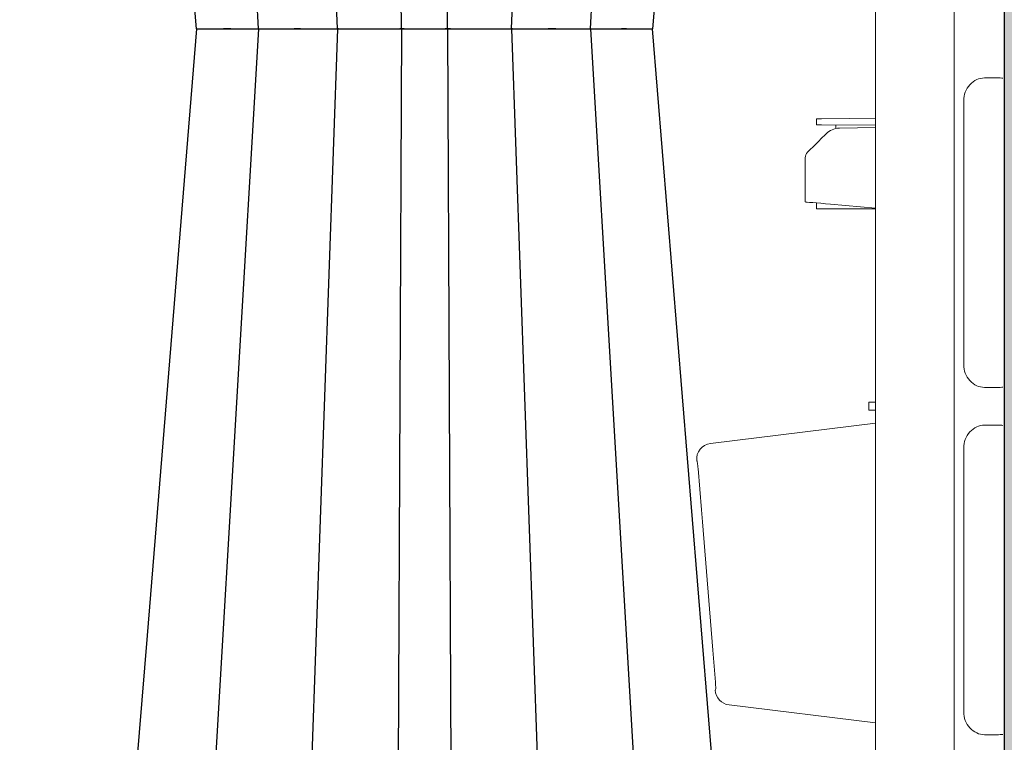
# Model space of a CAD drawing. Units: inches. Extents: x 95 to 119694, y 162 to 11082.
# Drawn here: x 18118 to 18424, y 1907 to 2131 of the extents above; entities that cross this region are included whole.
import ezdxf

# ---------------------------------------------------------------- set-up
doc = ezdxf.new("R2010")
doc.units = ezdxf.units.IN
doc.header["$MEASUREMENT"] = 0
doc.layers.get('0').update_dxf_attribs({"lineweight": 0})
for name, color, linetype, lineweight in [('ACO STORM-BRIXX', 7, 'Continuous', 15), ('Hatch Lines', 7, 'Continuous', 25), ('Hatching', 7, 'Continuous', 0)]:
    doc.layers.add(name, color=color, linetype=linetype, lineweight=lineweight)
doc.styles.add('Text Style 1', font='arial.ttf')
doc.dimstyles.new('Common Dimension Style 1', dxfattribs={"dimtxt": 15.875, "dimasz": 15.875, "dimexe": 15.875, "dimexo": 15.875, "dimgap": 15.875, "dimtad": 0, "dimtih": 1, "dimtoh": 1, "dimdec": 3, "dimzin": 0, "dimdsep": 46, "dimlunit": 4, "dimtxsty": 'Text Style 1', "dimcen": 0, "dimadec": 0, "dimazin": 0, "dimtfac": 1, "dimtdec": 3, "dimtofl": 0, "dimtmove": 0, "dimatfit": 3, "dimfxl": 1, "dimtolj": 1, "dimtzin": 0, "dimarcsym": 0})

# ---------------------------------------------------------------- blocks, each defined once
blk = doc.blocks.new('*D11')
at = {"color": 0, "linetype": 'ByBlock', "lineweight": -2, "transparency": 16777216}
for p, q in [((18440.39, 3494.85), (21352.36, 3494.85)), ((21336.49, 3478.98), (21336.49, 2734.11)), ((21336.49, 1688.44), (21336.49, 2581.75)), ((18400.04, 1672.56), (21352.36, 1672.56))]:
    blk.add_line(p, q, dxfattribs=at)
at = {"color": 0, "linetype": 'ByBlock', "transparency": 16777216}
for points in [[(21333.84, 3478.98), (21339.13, 3478.98), (21336.49, 3494.85)], [(21333.84, 1688.44), (21339.13, 1688.44), (21336.49, 1672.56)]]:
    blk.add_solid(points, dxfattribs=at)
at = {"layer": 'Defpoints', "color": 0, "linetype": 'ByBlock', "transparency": 16777216}
for p in [(18424.52, 3494.85), (18384.16, 1672.56), (21336.49, 1672.56)]:
    blk.add_point(p, dxfattribs=at)
at = {"color": 0, "linetype": 'ByBlock', "transparency": 16777216, "insert": (21336.49, 2657.93), "char_height": 92, "attachment_point": 5, "style": 'Text Style 1'}
blk.add_mtext('\\A1;72" (1,829mm)', dxfattribs=at)

msp = doc.modelspace()

# ---------------------------------------------------------------- hatches: boundary and pattern name
at = {"layer": 'Hatching'}
h = msp.add_hatch(dxfattribs=at)
h.set_pattern_fill('GRAVEL', color=256, scale=140)
h.set_pattern_definition([(228.01279, (-19.34, 801.468), (-1120, -1260), [18.835, -1864.6723]), (184.96974, (-31.9397, 787.468), (1680, 140), [32.3215, -3199.8295]), (132.510447, (-64.14, 784.668), (1400, -1540), [22.7903, -2256.2446]), (267.27369, (-118.74, 749.668), (140, 2800), [29.4333, -2913.8981]), (292.833654, (-120.14, 720.268), (-700, 1680), [28.8617, -2857.3122]), (357.27369, (-108.94, 693.668), (-2800, 140), [29.4333, -2913.8981]), (37.69424, (-79.5397, 692.268), (-1820, -1400), [38.9241, -3853.4788]), (72.255328, (-48.7397, 716.068), (980, 3080), [36.7483, -3638.085]), (121.429566, (-37.54, 751.068), (-1120, 1820), [29.533, -2923.7702]), (175.23636, (-52.94, 776.268), (1540, -140), [33.7165, -1652.1068]), (222.397438, (-86.5397, 779.068), (-1680, -1540), [43.6027, -4316.6725]), (138.814075, (19.86, 748.268), (-980, 840), [14.8821, -1473.3383]), (171.469234, (8.66, 758.068), (1820, -280), [28.3132, -2803.0116]), (225, (-19.34, 762.27), (-2e-14, -140), [19.7989, -178.191]), (203.19859, (-29.14, 779.068), (700, 280), [10.6621, -1055.5461]), (291.80141, (-38.94, 774.868), (-140, 420), [15.0784, -738.8447]), (30.96376, (-33.34, 760.868), (420, 280), [24.4901, -791.8432]), (161.56505, (-12.34, 773.47), (280, -140), [17.7087, -425.0101]), (16.38954, (-120.14, 774.868), (1400, 420), [24.808, -2455.9983]), (70.346176, (-96.34, 781.868), (-560, -1540), [20.8125, -2060.4371]), (293.19859, (-12.34, 801.468), (-280, 700), [21.3241, -1044.8841]), (343.61046, (-3.94, 781.868), (-1400, 420), [24.808, -2455.9983]), (339.44395, (-120.14, 688.068), (-700, 280), [23.9232, -1172.2373]), (294.77514, (-97.74, 679.668), (-700, 1540), [20.0449, -1984.45]), (66.80141, (-10.94, 661.468), (280, 700), [21.3241, -1044.8841]), (17.354025, (-2.54, 681.068), (-1820, -560), [23.4683, -2323.3593]), (69.44395, (-79.54, 661.468), (-280, -700), [11.9616, -1184.1989]), (101.30993, (-19.34, 661.468), (-140, 560), [7.1386, -706.7241]), (165.96376, (-20.74, 668.468), (420, -140), [28.8617, -548.3731]), (186.009006, (-48.74, 675.468), (1400, 140), [26.747, -2647.9492]), (303.69007, (-33.34, 748.27), (-140, 280), [20.1911, -484.5861]), (353.157227, (-22.1397, 731.468), (2380, -280), [35.2512, -3489.8588]), (60.9454, (12.86, 727.268), (-560, -980), [14.4138, -1426.9744]), (90, (19.86, 739.87), (-140, 140), [8.4, -131.6]), (120.25644, (-51.54, 679.668), (560, -980), [19.4494, -1925.4928]), (48.01279, (-61.34, 696.468), (1120, 1260), [37.6701, -1845.8373]), (0, (-36.14, 724.47), (140, 140), [36.4, -103.6]), (325.304846, (0.26, 724.468), (1400, -980), [22.136, -2191.4584]), (254.0546, (18.46, 711.868), (-140, -560), [20.3843, -998.8311]), (207.645975, (12.8603, 692.268), (-2660, -1400), [33.1891, -3285.7264]), (175.42608, (-16.5397, 676.868), (-1820, 140), [35.1119, -3476.0703])])
h.paths.add_polyline_path([(18424.16132, 1894.19551), (18600.70897, 1894.06785), (18600.70897, 1879.0977), (18704.7538, 1879.08855), (18704.7538, 3666.27177), (17720.89377, 3666.86297), (17720.89377, 3514.93472), (17811.09527, 3514.93472), (17810.92173, 3495.05122), (18424.51792, 3494.85138)])

# ---------------------------------------------------------------- linework, layer by layer
at = {"layer": 'ACO STORM-BRIXX'}
for p, q in [((18384.16132, 2573.80621), (18384.16132, 1686.80601)), ((18408.61528, 2573.67249), (18408.61528, 1686.93973)), ((18424.16132, 2568.86184), (18424.16132, 1702.15859)), ((18418.06618, 2112.95426), (18421.81818, 2112.95426)), ((18411.59092, 2023.97684), (18411.59092, 2105.88538)), ((18365.91047, 2100.26138), (18365.91047, 2098.34648)), ((18376.16132, 2100.30611), (18367.39738, 2100.26787)), ((18384.16132, 2098.26684), (18367.39738, 2098.33999)), ((18371.88837, 2098.32039), (18371.88837, 2097.24189)), ((18372.97723, 2097.36089), (18384.16132, 2097.55611)), ((18384.16132, 2100.2712), (18376.16132, 2100.30611)), ((18368.54757, 2095.31271), (18368.8393, 2095.60445)), ((18362.41132, 2074.45899), (18362.41132, 2088.14093)), ((18365.91047, 2074.15285), (18365.91047, 2072.35084)), ((18384.16132, 2072.55611), (18370.2717, 2073.7713)), ((18376.16132, 2072.30611), (18367.39738, 2072.34435)), ((18384.16132, 2072.34102), (18376.16132, 2072.30611)), ((18421.81818, 2016.90796), (18418.06618, 2016.90796)), ((18382.16132, 2009.81484), (18382.16132, 2012.29739)), ((18383.04, 2012.30121), (18384.16132, 2012.30611)), ((18383.04, 2009.811), (18384.16132, 2009.80611)), ((18332.97484, 1999.5212), (18384.16132, 2005.80611)), ((18418.06618, 2005.20426), (18421.81818, 2005.20426)), ((18411.59092, 1916.22685), (18411.59092, 1998.13537)), ((18384.16132, 1912.80611), (18338.72238, 1918.38531)), ((18421.81818, 1909.15796), (18418.06618, 1909.15796))]:
    msp.add_line(p, q, dxfattribs=at)
at = {"layer": 'ACO STORM-BRIXX', "color": 0, "linetype": 'ByBlock', "lineweight": -2}
for p, q in [((18217.11357, 2128.24015), (18202.66741, 2538.80611)), ((18271.20904, 2128.24015), (18285.6552, 2538.80611)), ((18192.6384, 2128.18103), (18168.5536, 2535.13971)), ((18295.68422, 2128.18103), (18319.76902, 2535.13971)), ((18237.0118, 2128.24015), (18235.25533, 2518.80612)), ((18251.31082, 2128.24015), (18253.06728, 2518.80612)), ((18335.62296, 2381.65271), (18314.9482, 2128.18171)), ((18173.37426, 2128.18356), (18158.01688, 2316.46915)), ((18173.37426, 2128.18356), (18158.01688, 1939.89797)), ((18192.6384, 2128.18609), (18168.5536, 1721.2274)), ((18173.38469, 2128.1827), (18173.45981, 2128.18526)), ((18173.38469, 2128.18442), (18173.45981, 2128.18186)), ((18173.45981, 2128.18526), (18173.77969, 2128.18609)), ((18173.45981, 2128.18186), (18173.77969, 2128.18103)), ((18173.77969, 2128.18609), (18173.77971, 2128.18609)), ((18173.77969, 2128.18103), (18173.77971, 2128.18103)), ((18189.43788, 2128.21077), (18189.44568, 2128.20973)), ((18189.43788, 2128.15635), (18189.44568, 2128.15739)), ((18189.44568, 2128.20973), (18189.54042, 2128.197)), ((18189.44568, 2128.15739), (18189.54042, 2128.17012)), ((18189.54042, 2128.197), (18190.69377, 2128.18472)), ((18189.54042, 2128.17012), (18190.69377, 2128.1824)), ((18217.11357, 2128.12696), (18202.66741, 1717.56101)), ((18219.75966, 2128.197), (18222.33779, 2128.18472)), ((18219.75966, 2128.17012), (18222.33779, 2128.1824)), ((18234.55284, 2128.21476), (18234.78755, 2128.21676)), ((18234.55284, 2128.15236), (18234.78755, 2128.15036)), ((18237.0118, 2128.12696), (18235.25533, 1737.561)), ((18251.31082, 2128.12696), (18253.06728, 1737.561)), ((18256.51729, 2128.197), (18259.82941, 2128.18472)), ((18256.51729, 2128.17012), (18259.82941, 2128.1824)), ((18271.20904, 2128.12696), (18285.6552, 1717.56101)), ((18289.96415, 2128.197), (18293.12278, 2128.18472)), ((18289.96415, 2128.17012), (18293.12278, 2128.1824)), ((18295.68422, 2128.18609), (18319.76902, 1721.2274)), ((18298.9732, 2128.19059), (18300.95947, 2128.19959)), ((18298.9732, 2128.17653), (18300.95947, 2128.16753)), ((18298.97831, 2128.21011), (18298.97375, 2128.2133)), ((18298.97831, 2128.15701), (18298.97375, 2128.15382)), ((18298.97989, 2128.20904), (18298.97831, 2128.21011)), ((18298.97989, 2128.15808), (18298.97831, 2128.15701)), ((18300.95947, 2128.19959), (18303.62852, 2128.22224)), ((18300.95947, 2128.16753), (18303.62852, 2128.14488)), ((18303.62852, 2128.22224), (18305.30832, 2128.24015)), ((18303.62852, 2128.14488), (18305.30832, 2128.12696)), ((18305.30832, 2128.24015), (18305.30838, 2128.24015)), ((18305.30832, 2128.12696), (18305.30838, 2128.12696)), ((18311.13818, 2128.197), (18313.29696, 2128.18472)), ((18311.13818, 2128.17012), (18313.29696, 2128.1824)), ((18335.62296, 1874.71441), (18314.9482, 2128.18541)), ((18158.01688, 1939.89797), (18150.05791, 1842.33026))]:
    msp.add_line(p, q, dxfattribs=at)
at = {"layer": 'ACO STORM-BRIXX', "flags": 128}
for points in [[(18365.91047, 2100.26138), (18365.92784, 2100.26146), (18365.9907, 2100.26173), (18366.09753, 2100.2622), (18366.24503, 2100.26284), (18366.42863, 2100.26364), (18366.64264, 2100.26458), (18366.88043, 2100.26562), (18367.13463, 2100.26672), (18367.39738, 2100.26787)], [(18367.39738, 2098.33999), (18367.13463, 2098.34113), (18366.88043, 2098.34224), (18366.64264, 2098.34328), (18366.42863, 2098.34422), (18366.24503, 2098.34502), (18366.09753, 2098.34566), (18365.9907, 2098.34613), (18365.92784, 2098.3464), (18365.91047, 2098.34648)], [(18363.14355, 2089.9087), (18363.24691, 2090.01205), (18363.55308, 2090.31822), (18364.05057, 2090.81571), (18364.72068, 2091.48582), (18365.53822, 2092.30336), (18366.47246, 2093.23761), (18367.48831, 2094.25345), (18368.54757, 2095.31271)], [(18370.2717, 2073.7713), (18368.73096, 2073.90609), (18367.25337, 2074.03537), (18365.89447, 2074.15425), (18364.70532, 2074.25829), (18363.73062, 2074.34357), (18363.007, 2074.40687), (18362.56165, 2074.44584), (18362.41132, 2074.45899)], [(18367.39738, 2072.34435), (18367.13463, 2072.3455), (18366.88043, 2072.34661), (18366.64264, 2072.34765), (18366.42863, 2072.34858), (18366.24503, 2072.34938), (18366.09753, 2072.35002), (18365.9907, 2072.35049), (18365.92784, 2072.35076), (18365.91047, 2072.35084)], [(18382.16132, 2012.29739), (18382.21896, 2012.29764), (18382.38968, 2012.29838), (18382.66691, 2012.29959), (18383.04, 2012.30121)], [(18383.04, 2009.811), (18382.66691, 2009.81263), (18382.38968, 2009.81384), (18382.21896, 2009.81458), (18382.16132, 2009.81484)], [(18334.49757, 1925.41334), (18333.68801, 1935.37991), (18330.4488, 1975.24609), (18330.15001, 1978.92232), (18329.10835, 1991.73737)]]:
    msp.add_lwpolyline(points, dxfattribs=at)
at = {"layer": 'ACO STORM-BRIXX'}
for centre, radius, start, end in [((18373.08194, 2091.36181), 6, 91, 135), ((18364.91132, 2088.14093), 2.5, 135, 180), ((18333.61609, 1994.60576), 4.95709, 97.4325944, 185.0295615), ((18339.35726, 1923.27761), 4.93332, 183.6678717, 262.6059353)]:
    msp.add_arc(centre, radius, start, end, dxfattribs=at)
for centre, major_axis, ratio, start_param, end_param in [((18417.59082, 2106.40432), (2.38272, 6.19849), 0.888360864, 0.329072488, 1.979179901), ((18416.16132, 2112.14694), (7.9999, 0.57376), 0.070994815, 0.318725473, 0.780306352), ((18417.59082, 2023.45791), (-2.38272, 6.19849), 0.888360864, 1.162412752, 2.812520166), ((18416.16132, 2017.71529), (7.9999, -0.57376), 0.070994815, 5.502878955, 5.964459834), ((18417.59082, 1998.65432), (2.38272, 6.19849), 0.888360864, 0.329072488, 1.979179901), ((18416.16132, 2004.39694), (7.9999, 0.57376), 0.070994815, 0.318725473, 0.780306352), ((18417.59082, 1915.70791), (-2.38272, 6.19849), 0.888360864, 1.162412752, 2.812520166), ((18416.16132, 1909.96529), (7.9999, -0.57376), 0.070994815, 5.502878955, 5.964459834)]:
    msp.add_ellipse(centre, major_axis=major_axis, ratio=ratio, start_param=start_param, end_param=end_param, dxfattribs=at)
at = {"layer": 'ACO STORM-BRIXX', "color": 0, "linetype": 'ByBlock', "lineweight": -2}
for points, knots in [([(18173.77971, 2128.18103), (18173.77971, 2128.18103), (18174.04752, 2128.18103), (18174.90037, 2128.18313), (18176.4299, 2128.19242), (18177.19013, 2128.19703)], [0, 0, 0, 0, 0.000009329, 0.502970449, 1, 1, 1, 1]), ([(18173.77971, 2128.18609), (18173.77971, 2128.18609), (18174.04752, 2128.18609), (18174.90037, 2128.18399), (18176.4299, 2128.1747), (18177.19013, 2128.17009)], [0, 0, 0, 0, 0.000009329, 0.502970449, 1, 1, 1, 1]), ([(18177.19013, 2128.19702), (18177.61225, 2128.19979), (18178.0604, 2128.20277), (18179.0071, 2128.20929), (18179.50215, 2128.21285), (18180.01594, 2128.21673)], [0, 0, 0, 0, 0.5, 0.5, 1, 1, 1, 1]), ([(18177.19013, 2128.1701), (18177.61225, 2128.16733), (18178.0604, 2128.16435), (18179.0071, 2128.15783), (18179.50215, 2128.15426), (18180.01594, 2128.15039)], [0, 0, 0, 0, 0.5, 0.5, 1, 1, 1, 1]), ([(18180.01594, 2128.21673), (18180.51344, 2128.21984), (18181.48525, 2128.22592), (18182.50636, 2128.24015), (18183.01421, 2128.24015), (18183.01423, 2128.24015)], [0, 0, 0, 0, 0.5119243583, 0.9999809056, 1, 1, 1, 1]), ([(18180.01594, 2128.15039), (18180.51344, 2128.14728), (18181.48525, 2128.1412), (18182.50636, 2128.12696), (18183.01421, 2128.12696), (18183.01423, 2128.12696)], [0, 0, 0, 0, 0.5119243583, 0.9999809056, 1, 1, 1, 1]), ([(18183.01423, 2128.24015), (18183.01425, 2128.24015), (18183.67062, 2128.24015), (18185.28291, 2128.2103), (18187.68665, 2128.19697), (18188.86829, 2128.19291), (18189.44918, 2128.19092)], [0, 0, 0, 0, 0.000007526, 0.248619049, 0.630621548, 1, 1, 1, 1]), ([(18183.01423, 2128.12696), (18183.01425, 2128.12696), (18183.67062, 2128.12696), (18185.28291, 2128.15682), (18187.68665, 2128.17015), (18188.86829, 2128.1742), (18189.44918, 2128.1762)], [0, 0, 0, 0, 0.000007526, 0.248619049, 0.630621548, 1, 1, 1, 1]), ([(18190.69377, 2128.1824), (18190.99188, 2128.1835), (18191.59359, 2128.18574), (18192.09605, 2128.18609), (18192.63839, 2128.18609), (18192.6384, 2128.18609)], [0, 0, 0, 0, 0.495429118, 0.999986136, 1, 1, 1, 1]), ([(18190.69377, 2128.18472), (18190.99188, 2128.18361), (18191.59359, 2128.18138), (18192.09605, 2128.18103), (18192.63839, 2128.18103), (18192.6384, 2128.18103)], [0, 0, 0, 0, 0.495429118, 0.999986136, 1, 1, 1, 1]), ([(18192.6384, 2128.18103), (18192.63841, 2128.18103), (18193.22364, 2128.18103), (18195.26663, 2128.18313), (18197.33689, 2128.19242), (18198.36589, 2128.19703)], [0, 0, 0, 0, 0.000010672, 0.502970759, 1, 1, 1, 1]), ([(18192.6384, 2128.18609), (18192.63841, 2128.18609), (18193.22364, 2128.18609), (18195.26663, 2128.18399), (18197.33689, 2128.1747), (18198.36589, 2128.17009)], [0, 0, 0, 0, 0.000010672, 0.502970759, 1, 1, 1, 1]), ([(18198.36589, 2128.19703), (18198.91963, 2128.19992), (18199.86228, 2128.20485), (18200.98704, 2128.21173), (18201.54585, 2128.21557), (18201.71366, 2128.21673)], [0, 0, 0, 0, 0.499063819, 0.849568408, 1, 1, 1, 1]), ([(18198.36589, 2128.17009), (18198.91963, 2128.16719), (18199.86228, 2128.16227), (18200.98704, 2128.15539), (18201.54585, 2128.15154), (18201.71366, 2128.15039)], [0, 0, 0, 0, 0.499063819, 0.849568408, 1, 1, 1, 1]), ([(18201.71366, 2128.21673), (18202.22052, 2128.21984), (18203.21061, 2128.22592), (18204.39581, 2128.24015), (18204.73024, 2128.24015), (18204.73025, 2128.24015)], [0, 0, 0, 0, 0.511920015, 0.999974628, 1, 1, 1, 1]), ([(18201.71366, 2128.15039), (18202.22052, 2128.14728), (18203.21061, 2128.1412), (18204.39581, 2128.12696), (18204.73024, 2128.12696), (18204.73025, 2128.12696)], [0, 0, 0, 0, 0.511920015, 0.999974628, 1, 1, 1, 1]), ([(18204.73025, 2128.24015), (18204.73027, 2128.24015), (18205.38664, 2128.24015), (18206.91188, 2128.21013), (18209.75375, 2128.19743), (18211.89935, 2128.18981), (18213.80562, 2128.19053), (18215.46107, 2128.19916), (18216.62013, 2128.21171), (18217.11357, 2128.24015), (18217.11357, 2128.24015), (18217.11357, 2128.24015)], [0, 0, 0, 0, 0.000003623, 0.11968686, 0.303584006, 0.49986771, 0.527317531, 0.711294226, 0.895219101, 0.999996377, 1, 1, 1, 1]), ([(18204.73025, 2128.12696), (18204.73027, 2128.12696), (18205.38664, 2128.12696), (18206.91188, 2128.15699), (18209.75375, 2128.16969), (18211.89935, 2128.17731), (18213.80562, 2128.17659), (18215.46107, 2128.16796), (18216.62013, 2128.15541), (18217.11357, 2128.12696), (18217.11357, 2128.12696), (18217.11357, 2128.12696)], [0, 0, 0, 0, 0.000003623, 0.11968686, 0.303584006, 0.49986771, 0.527317531, 0.711294226, 0.895219101, 0.999996377, 1, 1, 1, 1]), ([(18217.11357, 2128.24015), (18217.11357, 2128.24015), (18217.36451, 2128.24015), (18217.74992, 2128.21102), (18219.07173, 2128.2018), (18219.75966, 2128.197)], [0, 0, 0, 0, 0.000009493, 0.479560851, 1, 1, 1, 1]), ([(18217.11357, 2128.12696), (18217.11357, 2128.12696), (18217.36451, 2128.12696), (18217.74992, 2128.1561), (18219.07173, 2128.16532), (18219.75966, 2128.17012)], [0, 0, 0, 0, 0.000009493, 0.479560851, 1, 1, 1, 1]), ([(18222.33779, 2128.1824), (18222.78558, 2128.1835), (18223.68939, 2128.18574), (18224.91911, 2128.18609), (18225.3026, 2128.18609), (18225.30262, 2128.18609)], [0, 0, 0, 0, 0.495427038, 0.999973859, 1, 1, 1, 1]), ([(18222.33779, 2128.18472), (18222.78558, 2128.18361), (18223.68939, 2128.18138), (18224.91911, 2128.18103), (18225.3026, 2128.18103), (18225.30262, 2128.18103)], [0, 0, 0, 0, 0.495427038, 0.999973859, 1, 1, 1, 1]), ([(18225.30262, 2128.18103), (18225.30264, 2128.18103), (18226.40684, 2128.18103), (18228.58258, 2128.18313), (18230.74012, 2128.19242), (18231.8125, 2128.19703)], [0, 0, 0, 0, 0.00000905, 0.502967049, 1, 1, 1, 1]), ([(18225.30262, 2128.18609), (18225.30264, 2128.18609), (18226.40684, 2128.18609), (18228.58258, 2128.18399), (18230.74012, 2128.1747), (18231.8125, 2128.17009)], [0, 0, 0, 0, 0.00000905, 0.502967049, 1, 1, 1, 1]), ([(18231.8125, 2128.19703), (18232.2907, 2128.19966), (18233.17369, 2128.20453), (18234.06196, 2128.21079), (18234.48631, 2128.21422), (18234.55284, 2128.21476)], [0, 0, 0, 0, 0.499022947, 0.92145239, 1, 1, 1, 1]), ([(18231.8125, 2128.17009), (18232.2907, 2128.16746), (18233.17369, 2128.16259), (18234.06196, 2128.15633), (18234.48631, 2128.1529), (18234.55284, 2128.15236)], [0, 0, 0, 0, 0.499022947, 0.92145239, 1, 1, 1, 1]), ([(18234.78755, 2128.21676), (18235.20279, 2128.21986), (18236.01463, 2128.22593), (18236.70707, 2128.24015), (18237.01179, 2128.24015), (18237.0118, 2128.24015)], [0, 0, 0, 0, 0.511472813, 0.99997611, 1, 1, 1, 1]), ([(18234.78755, 2128.15036), (18235.20279, 2128.14726), (18236.01463, 2128.14119), (18236.70707, 2128.12696), (18237.01179, 2128.12696), (18237.0118, 2128.12696)], [0, 0, 0, 0, 0.511472813, 0.99997611, 1, 1, 1, 1]), ([(18237.0118, 2128.24015), (18237.01181, 2128.24015), (18237.66817, 2128.24015), (18238.38462, 2128.21013), (18241.04736, 2128.19743), (18243.2329, 2128.18981), (18245.4738, 2128.19053), (18247.56866, 2128.19916), (18250.06431, 2128.21171), (18250.73619, 2128.24015), (18251.31081, 2128.24015), (18251.31082, 2128.24015)], [0, 0, 0, 0, 0.000001811, 0.119685481, 0.303583595, 0.499866669, 0.527317406, 0.711294182, 0.895219494, 0.999997283, 1, 1, 1, 1]), ([(18237.0118, 2128.12696), (18237.01181, 2128.12696), (18237.66817, 2128.12696), (18238.38462, 2128.15699), (18241.04736, 2128.16969), (18243.2329, 2128.17731), (18245.4738, 2128.17659), (18247.56866, 2128.16796), (18250.06431, 2128.15541), (18250.73619, 2128.12696), (18251.31081, 2128.12696), (18251.31082, 2128.12696)], [0, 0, 0, 0, 0.000001811, 0.119685481, 0.303583595, 0.499866669, 0.527317406, 0.711294182, 0.895219494, 0.999997283, 1, 1, 1, 1]), ([(18251.31082, 2128.24015), (18251.31083, 2128.24015), (18251.77353, 2128.24015), (18253.57019, 2128.21102), (18255.5085, 2128.2018), (18256.51729, 2128.197)], [0, 0, 0, 0, 0.000010296, 0.479561109, 1, 1, 1, 1]), ([(18251.31082, 2128.12696), (18251.31083, 2128.12696), (18251.77353, 2128.12696), (18253.57019, 2128.1561), (18255.5085, 2128.16532), (18256.51729, 2128.17012)], [0, 0, 0, 0, 0.000010296, 0.479561109, 1, 1, 1, 1]), ([(18259.82941, 2128.1824), (18260.36541, 2128.1835), (18261.44727, 2128.18574), (18262.47765, 2128.18609), (18263.01999, 2128.18609), (18263.02001, 2128.18609)], [0, 0, 0, 0, 0.4954253955, 0.9999815153, 1, 1, 1, 1]), ([(18259.82941, 2128.18472), (18260.36541, 2128.18361), (18261.44727, 2128.18138), (18262.47765, 2128.18103), (18263.01999, 2128.18103), (18263.02001, 2128.18103)], [0, 0, 0, 0, 0.4954253955, 0.9999815153, 1, 1, 1, 1]), ([(18263.02001, 2128.18103), (18263.02003, 2128.18103), (18263.80082, 2128.18103), (18266.30403, 2128.18313), (18267.8163, 2128.19242), (18268.56796, 2128.19703)], [0, 0, 0, 0, 0.0000127986, 0.5029684273, 1, 1, 1, 1]), ([(18263.02001, 2128.18609), (18263.02003, 2128.18609), (18263.80082, 2128.18609), (18266.30403, 2128.18399), (18267.8163, 2128.1747), (18268.56796, 2128.17009)], [0, 0, 0, 0, 0.0000127986, 0.5029684273, 1, 1, 1, 1]), ([(18268.56796, 2128.19703), (18268.91831, 2128.19992), (18269.51472, 2128.20485), (18270.06482, 2128.21173), (18270.2988, 2128.21557), (18270.36906, 2128.21673)], [0, 0, 0, 0, 0.499063064, 0.849565944, 1, 1, 1, 1]), ([(18268.56796, 2128.17009), (18268.91831, 2128.16719), (18269.51472, 2128.16227), (18270.06482, 2128.15539), (18270.2988, 2128.15154), (18270.36906, 2128.15039)], [0, 0, 0, 0, 0.499063064, 0.849565944, 1, 1, 1, 1]), ([(18270.36906, 2128.21673), (18270.5533, 2128.21984), (18270.91317, 2128.22592), (18271.20905, 2128.24015), (18271.20904, 2128.24015), (18271.20904, 2128.24015)], [0, 0, 0, 0, 0.5119276785, 0.9999809056, 1, 1, 1, 1]), ([(18270.36906, 2128.15039), (18270.5533, 2128.14728), (18270.91317, 2128.1412), (18271.20905, 2128.12696), (18271.20904, 2128.12696), (18271.20904, 2128.12696)], [0, 0, 0, 0, 0.5119276785, 0.9999809056, 1, 1, 1, 1]), ([(18271.20905, 2128.24016), (18271.25389, 2128.23624), (18271.31884, 2128.23252), (18271.48635, 2128.2255), (18271.58953, 2128.22216), (18271.95604, 2128.21278), (18272.26938, 2128.20759), (18272.84095, 2128.20112), (18273.04958, 2128.19923), (18273.49722, 2128.19596), (18273.73398, 2128.19458), (18274.48248, 2128.19127), (18275.03107, 2128.19017), (18275.93225, 2128.19016), (18276.24305, 2128.19045), (18276.87428, 2128.19156), (18277.19575, 2128.19237), (18277.85042, 2128.19458), (18278.18366, 2128.19595), (18278.86197, 2128.19922), (18279.20778, 2128.20112), (18280.23677, 2128.2076), (18280.92016, 2128.21279), (18282.28175, 2128.22524), (18282.95521, 2128.23233), (18283.59236, 2128.24016)], [0, 0, 0, 0, 0.0625, 0.0625, 0.125, 0.125, 0.25, 0.25, 0.3125, 0.3125, 0.375, 0.375, 0.5, 0.5, 0.5625, 0.5625, 0.625, 0.625, 0.6875, 0.6875, 0.75, 0.75, 0.875, 0.875, 1, 1, 1, 1]), ([(18271.20905, 2128.12696), (18271.25389, 2128.13088), (18271.31884, 2128.1346), (18271.48635, 2128.14162), (18271.58953, 2128.14496), (18271.95604, 2128.15434), (18272.26938, 2128.15953), (18272.84095, 2128.166), (18273.04958, 2128.16789), (18273.49722, 2128.17116), (18273.73398, 2128.17254), (18274.48248, 2128.17585), (18275.03107, 2128.17695), (18275.93225, 2128.17695), (18276.24305, 2128.17667), (18276.87428, 2128.17556), (18277.19575, 2128.17475), (18277.85042, 2128.17254), (18278.18366, 2128.17116), (18278.86197, 2128.1679), (18279.20778, 2128.166), (18280.23677, 2128.15952), (18280.92016, 2128.15433), (18282.28175, 2128.14188), (18282.95521, 2128.13479), (18283.59236, 2128.12696)], [0, 0, 0, 0, 0.0625, 0.0625, 0.125, 0.125, 0.25, 0.25, 0.3125, 0.3125, 0.375, 0.375, 0.5, 0.5, 0.5625, 0.5625, 0.625, 0.625, 0.6875, 0.6875, 0.75, 0.75, 0.875, 0.875, 1, 1, 1, 1]), ([(18283.59236, 2128.24015), (18283.59238, 2128.24015), (18284.32397, 2128.24015), (18286.78448, 2128.21102), (18288.87576, 2128.2018), (18289.96415, 2128.197)], [0, 0, 0, 0, 0.000013024, 0.479561429, 1, 1, 1, 1]), ([(18283.59236, 2128.12696), (18283.59238, 2128.12696), (18284.32397, 2128.12696), (18286.78448, 2128.1561), (18288.87576, 2128.16532), (18289.96415, 2128.17012)], [0, 0, 0, 0, 0.000013024, 0.479561429, 1, 1, 1, 1]), ([(18293.12278, 2128.1824), (18293.57128, 2128.1835), (18294.47654, 2128.18574), (18295.3588, 2128.18609), (18295.6842, 2128.18609), (18295.68422, 2128.18609)], [0, 0, 0, 0, 0.4954272, 0.999976894, 1, 1, 1, 1]), ([(18293.12278, 2128.18472), (18293.57128, 2128.18361), (18294.47654, 2128.18138), (18295.3588, 2128.18103), (18295.6842, 2128.18103), (18295.68422, 2128.18103)], [0, 0, 0, 0, 0.4954272, 0.999976894, 1, 1, 1, 1]), ([(18295.68422, 2128.18103), (18295.68423, 2128.18103), (18296.78844, 2128.18103), (18297.7302, 2128.18313), (18298.43391, 2128.19242), (18298.78367, 2128.19703)], [0, 0, 0, 0, 0.0000067875, 0.5029668549, 1, 1, 1, 1]), ([(18295.68422, 2128.18609), (18295.68423, 2128.18609), (18296.78844, 2128.18609), (18297.7302, 2128.18399), (18298.43391, 2128.1747), (18298.78367, 2128.17009)], [0, 0, 0, 0, 0.0000067875, 0.5029668549, 1, 1, 1, 1]), ([(18298.78367, 2128.19703), (18298.87836, 2128.19985), (18299.00054, 2128.2035), (18298.98368, 2128.20802), (18298.97989, 2128.20904)], [0, 0, 0, 0, 0.774942409, 1, 1, 1, 1]), ([(18298.78367, 2128.17009), (18298.87836, 2128.16726), (18299.00054, 2128.16362), (18298.98368, 2128.1591), (18298.97989, 2128.15808)], [0, 0, 0, 0, 0.774942409, 1, 1, 1, 1]), ([(18305.30838, 2128.24015), (18305.3084, 2128.24015), (18306.34302, 2128.24015), (18308.47003, 2128.21102), (18310.22488, 2128.2018), (18311.13818, 2128.197)], [0, 0, 0, 0, 0.000009209, 0.479558057, 1, 1, 1, 1]), ([(18305.30838, 2128.12696), (18305.3084, 2128.12696), (18306.34302, 2128.12696), (18308.47003, 2128.1561), (18310.22488, 2128.16532), (18311.13818, 2128.17012)], [0, 0, 0, 0, 0.000009209, 0.479558057, 1, 1, 1, 1]), ([(18313.29696, 2128.1824), (18313.55314, 2128.1835), (18314.07023, 2128.18574), (18314.41137, 2128.18609), (18314.54291, 2128.18609), (18314.54292, 2128.18609)], [0, 0, 0, 0, 0.495421256, 0.999980946, 1, 1, 1, 1]), ([(18313.29696, 2128.18472), (18313.55314, 2128.18361), (18314.07023, 2128.18138), (18314.41137, 2128.18103), (18314.54291, 2128.18103), (18314.54292, 2128.18103)], [0, 0, 0, 0, 0.495421256, 0.999980946, 1, 1, 1, 1]), ([(18314.54292, 2128.18609), (18314.54292, 2128.18609), (18314.99864, 2128.18609), (18314.95578, 2128.18427), (18314.91291, 2128.18246)], [0, 0, 0, 0, 0.000010899, 1, 1, 1, 1]), ([(18314.54292, 2128.18103), (18314.54292, 2128.18103), (18314.99864, 2128.18103), (18314.95578, 2128.18284), (18314.91291, 2128.18466)], [0, 0, 0, 0, 0.000010899, 1, 1, 1, 1])]:
    msp.add_open_spline(points, degree=3, knots=knots, dxfattribs=at)
at = {"layer": 'ACO STORM-BRIXX'}
for points, knots in [([(18329.10835, 1991.73736), (18329.08461, 1992.02946), (18329.05897, 1992.31712), (18329.01669, 1992.73526), (18329.00214, 1992.87024), (18328.97152, 1993.13063), (18328.95528, 1993.25717), (18328.92115, 1993.49231), (18328.9033, 1993.60097), (18328.86483, 1993.79769), (18328.84412, 1993.88548), (18328.80084, 1994.02724), (18328.77781, 1994.08303), (18328.72903, 1994.15686), (18328.70399, 1994.17412), (18328.67809, 1994.17118)], [0, 0, 0, 0, 0.25, 0.25, 0.375, 0.375, 0.5, 0.5, 0.625, 0.625, 0.75, 0.75, 0.875, 0.875, 1, 1, 1, 1]), ([(18334.43405, 1922.96201), (18334.462, 1922.95653), (18334.48616, 1922.9709), (18334.52717, 1923.03974), (18334.54381, 1923.09517), (18334.58052, 1923.30749), (18334.58897, 1923.51708), (18334.58651, 1923.87475), (18334.58321, 1924.00335), (18334.57311, 1924.26933), (18334.56635, 1924.40629), (18334.54227, 1924.82775), (18334.52136, 1925.12038), (18334.49757, 1925.41334)], [0, 0, 0, 0, 0.125, 0.125, 0.25, 0.25, 0.5, 0.5, 0.625, 0.625, 0.75, 0.75, 1, 1, 1, 1])]:
    msp.add_open_spline(points, degree=3, knots=knots, dxfattribs=at)
at = {"layer": 'Hatch Lines'}
msp.add_lwpolyline([(18704.7538, 3666.27177), (17720.89377, 3666.86297), (17720.89377, 3514.93472), (17811.09527, 3514.93472), (17810.92173, 3495.05122), (18424.51792, 3494.85138), (18424.16132, 1894.19551), (18600.70897, 1894.06785), (18600.70897, 1879.0977), (18704.7538, 1879.08855)], close=True, dxfattribs=at)

# ---------------------------------------------------------------- dimensions: what is measured, and where the dimension line sits
at = {"linetype": 'ByBlock'}
dim = msp.add_linear_dim(base=(21336.48558, 1672.56101), p1=(18424.51792, 3494.85138), p2=(18384.16132, 1672.56101), angle=90, text='72" (1,829mm)', dimstyle='Common Dimension Style 1', override={"dimtxt": 92, "dimpost": ' mm'}, dxfattribs=at)
dim.commit()
dim.dimension.update_dxf_attribs({"geometry": '*D11', "text_midpoint": (21336.48558, 2657.92875), "dimtype": 160})

doc.saveas('drawing.dxf')
